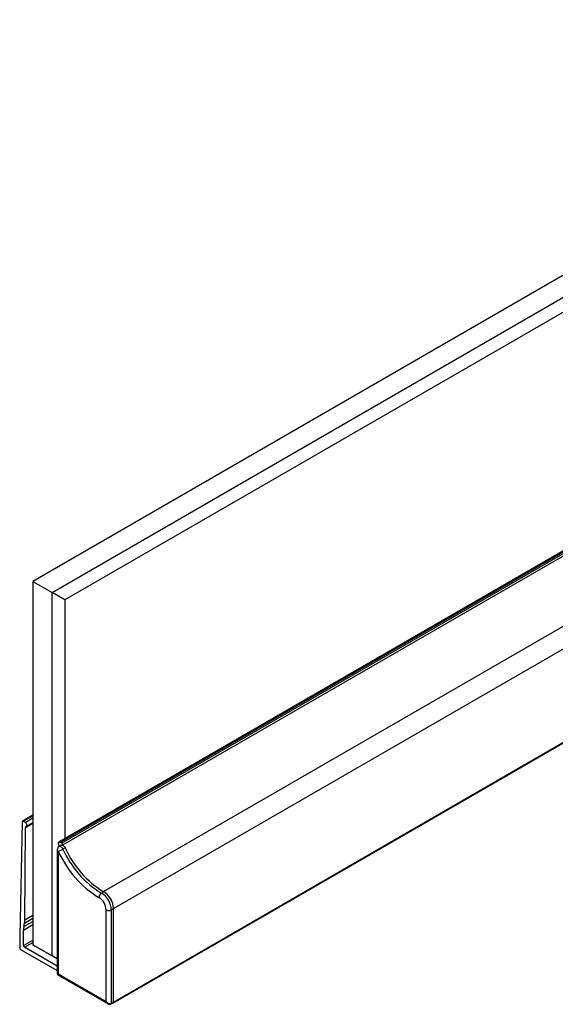
# Model space of a CAD drawing. Extents: x -1710 to 405, y -32 to 828.
# Drawn here: x -433 to -315, y 601 to 818 of the extents above; entities that cross this region are included whole.
import ezdxf

# ---------------------------------------------------------------- set-up
doc = ezdxf.new("R2010")
doc.units = 0
doc.layers.get('0').update_dxf_attribs({"linetype": 'CONTINUOUS'})

msp = doc.modelspace()

# ---------------------------------------------------------------- linework, layer by layer
at = {"color": 7, "linetype": 'CONTINUOUS'}
for p, q in [((-216.154, 818.206), (-430.407, 694.52)), ((-426.164, 692.071), (-211.911, 815.757)), ((-211.911, 812.491), (-423.336, 690.438)), ((-210.464, 760.747), (-424.717, 637.061)), ((-424.467, 637.036), (-210.214, 760.722)), ((-424.114, 636.832), (-209.86, 760.518)), ((-423.822, 636.487), (-209.569, 760.172)), ((-414.869, 626.188), (-200.616, 749.874)), ((-412.645, 622.458), (-198.392, 746.143)), ((-412.708, 601.741), (-198.454, 725.426)), ((-412.645, 601.878), (-198.392, 725.564)), ((-430.407, 694.52), (-426.164, 692.071)), ((-430.407, 694.52), (-430.407, 614.499)), ((-423.336, 690.438), (-426.164, 692.071)), ((-426.164, 612.05), (-426.164, 692.071)), ((-423.336, 690.438), (-423.336, 637.859)), ((-430.407, 643.016), (-432.678, 641.705)), ((-432.74, 641.574), (-433.319, 616.386)), ((-432.104, 641.445), (-432.528, 641.69)), ((-432.188, 619.992), (-432.033, 640.346)), ((-431.854, 640.604), (-430.407, 641.439)), ((-425.042, 635.43), (-425.042, 608.121)), ((-424.147, 636.408), (-424.642, 636.122)), ((-424.114, 636.832), (-424.467, 637.036)), ((-423.777, 636.385), (-423.822, 636.487)), ((-423.292, 635.842), (-423.787, 635.556)), ((-424.808, 635.103), (-424.808, 608.083)), ((-415.311, 625.871), (-414.816, 626.157)), ((-413.14, 622.17), (-412.645, 622.455)), ((-412.645, 601.878), (-412.645, 622.458)), ((-412.645, 601.878), (-412.645, 622.455)), ((-414.272, 602), (-414.272, 622.17)), ((-413.14, 622.17), (-413.14, 601.592)), ((-432.403, 618.494), (-432.255, 619.274)), ((-433.319, 616.386), (-433.319, 613.813)), ((-432.471, 614.303), (-432.471, 617.74)), ((-425.042, 609.769), (-432.258, 613.935)), ((-430.407, 614.499), (-426.164, 612.05)), ((-425.042, 611.402), (-430.407, 614.499)), ((-430.407, 614.499), (-430.407, 614.499)), ((-433.107, 613.445), (-425.042, 608.789)), ((-425.042, 611.402), (-426.164, 612.05)), ((-424.892, 607.861), (-413.856, 601.49)), ((-424.808, 608.083), (-414.272, 602)), ((-413.203, 601.455), (-412.708, 601.741)), ((-413.14, 601.592), (-412.645, 601.878))]:
    msp.add_line(p, q, dxfattribs=at)
at = {"color": 8, "linetype": 'CONTINUOUS'}
for p, q in [((-432.528, 641.69), (-430.407, 642.915)), ((-432.104, 641.445), (-430.407, 642.425)), ((-432.033, 640.346), (-430.407, 641.285)), ((-432.255, 619.274), (-430.407, 620.341)), ((-432.188, 619.992), (-430.407, 621.02)), ((-432.471, 617.74), (-430.407, 618.931)), ((-432.403, 618.494), (-430.407, 619.647)), ((-432.471, 614.303), (-430.407, 615.494)), ((-432.258, 613.935), (-430.407, 615.004))]:
    msp.add_line(p, q, dxfattribs=at)
at = {"color": 7, "linetype": 'CONTINUOUS', "flags": 128}
for points in [[(-431.892, 640.588), (-431.815, 640.634), (-431.766, 640.72), (-431.75, 640.837), (-431.769, 640.972), (-431.819, 641.114), (-431.897, 641.249), (-431.995, 641.363), (-432.104, 641.445)], [(-424.467, 637.036), (-424.576, 637.079), (-424.674, 637.079), (-424.752, 637.034), (-424.803, 636.951), (-424.821, 636.836), (-424.805, 636.701), (-424.756, 636.559), (-424.679, 636.424)], [(-424.147, 636.408), (-424.081, 636.435), (-423.924, 636.438), (-423.75, 636.37), (-423.576, 636.239), (-423.418, 636.057), (-423.292, 635.842)]]:
    msp.add_lwpolyline(points, dxfattribs=at)
at = {"color": 8, "linetype": 'CONTINUOUS', "flags": 128}
msp.add_lwpolyline([(-423.787, 635.556), (-423.913, 635.771), (-424.071, 635.953), (-424.245, 636.085), (-424.419, 636.152), (-424.576, 636.15), (-424.642, 636.122)], dxfattribs=at)
at = {"color": 7, "linetype": 'CONTINUOUS'}
for points in [[(-425.042, 608.121, 0), (-425.042, 608.119, 0), (-425.042, 608.118, 0), (-425.042, 608.117, 0), (-425.042, 608.116, 0), (-425.042, 608.115, 0), (-425.041, 608.114, 0), (-425.041, 608.113, 0), (-425.041, 608.112, 0), (-425.041, 608.111, 0), (-425.04, 608.11, 0), (-425.04, 608.11, 0), (-425.04, 608.109, 0), (-425.039, 608.108, 0), (-425.039, 608.107, 0), (-425.039, 608.106, 0), (-425.038, 608.105, 0), (-425.038, 608.104, 0), (-425.037, 608.103, 0), (-425.037, 608.102, 0), (-425.036, 608.101, 0), (-425.035, 608.101, 0), (-425.035, 608.1, 0), (-425.034, 608.099, 0), (-425.033, 608.098, 0), (-425.033, 608.097, 0), (-425.032, 608.097, 0), (-425.031, 608.096, 0), (-425.03, 608.095, 0), (-425.029, 608.094, 0), (-425.028, 608.094, 0), (-425.028, 608.093, 0), (-425.027, 608.092, 0), (-425.026, 608.092, 0), (-425.025, 608.091, 0), (-425.024, 608.09, 0), (-425.023, 608.09, 0), (-425.021, 608.089, 0), (-425.02, 608.088, 0), (-425.019, 608.088, 0), (-425.018, 608.087, 0), (-425.017, 608.087, 0), (-425.016, 608.086, 0), (-425.014, 608.085, 0), (-425.013, 608.085, 0), (-425.012, 608.084, 0), (-425.01, 608.084, 0), (-425.009, 608.083, 0), (-425.008, 608.083, 0), (-425.006, 608.082, 0), (-425.005, 608.082, 0), (-425.003, 608.081, 0), (-425.002, 608.081, 0), (-425, 608.08, 0), (-424.998, 608.08, 0), (-424.997, 608.079, 0), (-424.995, 608.079, 0), (-424.994, 608.079, 0), (-424.992, 608.078, 0), (-424.99, 608.078, 0), (-424.988, 608.078, 0), (-424.987, 608.077, 0), (-424.985, 608.077, 0), (-424.983, 608.077, 0), (-424.981, 608.076, 0), (-424.979, 608.076, 0), (-424.977, 608.076, 0), (-424.975, 608.075, 0), (-424.973, 608.075, 0), (-424.971, 608.075, 0), (-424.969, 608.075, 0), (-424.967, 608.074, 0), (-424.965, 608.074, 0), (-424.963, 608.074, 0), (-424.961, 608.074, 0), (-424.959, 608.074, 0), (-424.957, 608.074, 0), (-424.954, 608.073, 0), (-424.952, 608.073, 0), (-424.95, 608.073, 0), (-424.948, 608.073, 0), (-424.945, 608.073, 0), (-424.943, 608.073, 0), (-424.94, 608.073, 0), (-424.938, 608.073, 0), (-424.936, 608.073, 0), (-424.933, 608.073, 0), (-424.931, 608.073, 0), (-424.928, 608.073, 0), (-424.926, 608.073, 0), (-424.923, 608.073, 0), (-424.92, 608.073, 0), (-424.918, 608.073, 0), (-424.915, 608.073, 0), (-424.913, 608.073, 0), (-424.91, 608.073, 0), (-424.907, 608.073, 0), (-424.904, 608.073, 0), (-424.902, 608.073, 0), (-424.899, 608.073, 0), (-424.896, 608.073, 0), (-424.893, 608.074, 0), (-424.89, 608.074, 0), (-424.887, 608.074, 0), (-424.885, 608.074, 0), (-424.882, 608.074, 0), (-424.879, 608.075, 0), (-424.876, 608.075, 0), (-424.873, 608.075, 0), (-424.87, 608.075, 0), (-424.867, 608.076, 0), (-424.863, 608.076, 0), (-424.86, 608.076, 0), (-424.857, 608.077, 0), (-424.854, 608.077, 0), (-424.851, 608.077, 0), (-424.848, 608.078, 0), (-424.845, 608.078, 0), (-424.841, 608.078, 0), (-424.838, 608.079, 0), (-424.835, 608.079, 0), (-424.831, 608.079, 0), (-424.828, 608.08, 0), (-424.825, 608.08, 0), (-424.821, 608.081, 0), (-424.818, 608.081, 0), (-424.815, 608.082, 0), (-424.811, 608.082, 0), (-424.808, 608.083, 0)], [(-424.808, 608.083, 0), (-424.81, 608.08, 0), (-424.812, 608.077, 0), (-424.814, 608.074, 0), (-424.816, 608.072, 0), (-424.818, 608.069, 0), (-424.82, 608.066, 0), (-424.822, 608.064, 0), (-424.824, 608.061, 0), (-424.826, 608.058, 0), (-424.828, 608.056, 0), (-424.83, 608.053, 0), (-424.832, 608.05, 0), (-424.834, 608.048, 0), (-424.836, 608.045, 0), (-424.838, 608.043, 0), (-424.84, 608.04, 0), (-424.841, 608.038, 0), (-424.843, 608.035, 0), (-424.845, 608.033, 0), (-424.847, 608.03, 0), (-424.848, 608.028, 0), (-424.85, 608.025, 0), (-424.852, 608.023, 0), (-424.853, 608.02, 0), (-424.855, 608.018, 0), (-424.857, 608.015, 0), (-424.858, 608.013, 0), (-424.86, 608.011, 0), (-424.861, 608.008, 0), (-424.863, 608.006, 0), (-424.864, 608.004, 0), (-424.866, 608.001, 0), (-424.867, 607.999, 0), (-424.869, 607.997, 0), (-424.87, 607.994, 0), (-424.871, 607.992, 0), (-424.873, 607.99, 0), (-424.874, 607.988, 0), (-424.875, 607.985, 0), (-424.877, 607.983, 0), (-424.878, 607.981, 0), (-424.879, 607.979, 0), (-424.88, 607.977, 0), (-424.881, 607.975, 0), (-424.883, 607.973, 0), (-424.884, 607.97, 0), (-424.885, 607.968, 0), (-424.886, 607.966, 0), (-424.887, 607.964, 0), (-424.888, 607.962, 0), (-424.889, 607.96, 0), (-424.89, 607.958, 0), (-424.891, 607.956, 0), (-424.892, 607.954, 0), (-424.893, 607.952, 0), (-424.894, 607.95, 0), (-424.895, 607.949, 0), (-424.895, 607.947, 0), (-424.896, 607.945, 0), (-424.897, 607.943, 0), (-424.898, 607.941, 0), (-424.899, 607.939, 0), (-424.899, 607.937, 0), (-424.9, 607.936, 0), (-424.901, 607.934, 0), (-424.901, 607.932, 0), (-424.902, 607.93, 0), (-424.902, 607.929, 0), (-424.903, 607.927, 0), (-424.904, 607.925, 0), (-424.904, 607.924, 0), (-424.905, 607.922, 0), (-424.905, 607.92, 0), (-424.905, 607.919, 0), (-424.906, 607.917, 0), (-424.906, 607.916, 0), (-424.907, 607.914, 0), (-424.907, 607.912, 0), (-424.907, 607.911, 0), (-424.908, 607.909, 0), (-424.908, 607.908, 0), (-424.908, 607.907, 0), (-424.908, 607.905, 0), (-424.908, 607.904, 0), (-424.909, 607.902, 0), (-424.909, 607.901, 0), (-424.909, 607.9, 0), (-424.909, 607.898, 0), (-424.909, 607.897, 0), (-424.909, 607.896, 0), (-424.909, 607.894, 0), (-424.909, 607.893, 0), (-424.909, 607.892, 0), (-424.909, 607.891, 0), (-424.909, 607.889, 0), (-424.909, 607.888, 0), (-424.909, 607.887, 0), (-424.908, 607.886, 0), (-424.908, 607.885, 0), (-424.908, 607.884, 0), (-424.908, 607.883, 0), (-424.908, 607.881, 0), (-424.907, 607.88, 0), (-424.907, 607.879, 0), (-424.907, 607.878, 0), (-424.906, 607.877, 0), (-424.906, 607.876, 0), (-424.905, 607.875, 0), (-424.905, 607.875, 0), (-424.905, 607.874, 0), (-424.904, 607.873, 0), (-424.904, 607.872, 0), (-424.903, 607.871, 0), (-424.902, 607.87, 0), (-424.902, 607.869, 0), (-424.901, 607.869, 0), (-424.901, 607.868, 0), (-424.9, 607.867, 0), (-424.899, 607.866, 0), (-424.899, 607.866, 0), (-424.898, 607.865, 0), (-424.897, 607.864, 0), (-424.896, 607.864, 0), (-424.895, 607.863, 0), (-424.895, 607.862, 0), (-424.894, 607.862, 0), (-424.893, 607.861, 0), (-424.892, 607.861, 0)], [(-414.272, 602, 0), (-414.265, 601.991, 0), (-414.258, 601.982, 0), (-414.251, 601.974, 0), (-414.243, 601.965, 0), (-414.236, 601.956, 0), (-414.229, 601.947, 0), (-414.221, 601.939, 0), (-414.214, 601.93, 0), (-414.206, 601.921, 0), (-414.198, 601.913, 0), (-414.19, 601.904, 0), (-414.183, 601.896, 0), (-414.175, 601.888, 0), (-414.167, 601.88, 0), (-414.159, 601.871, 0), (-414.151, 601.863, 0), (-414.142, 601.855, 0), (-414.134, 601.847, 0), (-414.126, 601.839, 0), (-414.117, 601.832, 0), (-414.109, 601.824, 0), (-414.1, 601.816, 0), (-414.092, 601.809, 0), (-414.083, 601.801, 0), (-414.075, 601.794, 0), (-414.066, 601.786, 0), (-414.057, 601.779, 0), (-414.048, 601.772, 0), (-414.039, 601.765, 0), (-414.03, 601.758, 0), (-414.021, 601.751, 0), (-414.012, 601.744, 0), (-414.003, 601.737, 0), (-413.994, 601.731, 0), (-413.985, 601.724, 0), (-413.976, 601.718, 0), (-413.966, 601.711, 0), (-413.957, 601.705, 0), (-413.948, 601.699, 0), (-413.938, 601.693, 0), (-413.929, 601.687, 0), (-413.919, 601.681, 0), (-413.91, 601.675, 0), (-413.9, 601.669, 0), (-413.891, 601.663, 0), (-413.881, 601.658, 0), (-413.872, 601.653, 0), (-413.862, 601.647, 0), (-413.853, 601.642, 0), (-413.843, 601.637, 0), (-413.833, 601.632, 0), (-413.823, 601.627, 0), (-413.814, 601.622, 0), (-413.804, 601.617, 0), (-413.794, 601.613, 0), (-413.784, 601.608, 0), (-413.775, 601.604, 0), (-413.765, 601.6, 0), (-413.755, 601.596, 0), (-413.745, 601.592, 0), (-413.736, 601.588, 0), (-413.726, 601.584, 0), (-413.716, 601.58, 0), (-413.706, 601.576, 0), (-413.696, 601.573, 0), (-413.686, 601.57, 0), (-413.677, 601.566, 0), (-413.667, 601.563, 0), (-413.657, 601.56, 0), (-413.647, 601.557, 0), (-413.637, 601.554, 0), (-413.628, 601.552, 0), (-413.618, 601.549, 0), (-413.608, 601.547, 0), (-413.598, 601.544, 0), (-413.589, 601.542, 0), (-413.579, 601.54, 0), (-413.569, 601.538, 0), (-413.56, 601.536, 0), (-413.55, 601.535, 0), (-413.54, 601.533, 0), (-413.531, 601.531, 0), (-413.521, 601.53, 0), (-413.512, 601.529, 0), (-413.502, 601.528, 0), (-413.493, 601.527, 0), (-413.483, 601.526, 0), (-413.474, 601.525, 0), (-413.464, 601.524, 0), (-413.455, 601.524, 0), (-413.446, 601.523, 0), (-413.437, 601.523, 0), (-413.427, 601.523, 0), (-413.418, 601.523, 0), (-413.409, 601.523, 0), (-413.4, 601.523, 0), (-413.391, 601.523, 0), (-413.382, 601.524, 0), (-413.373, 601.524, 0), (-413.364, 601.525, 0), (-413.355, 601.526, 0), (-413.346, 601.527, 0), (-413.338, 601.528, 0), (-413.329, 601.529, 0), (-413.32, 601.53, 0), (-413.312, 601.532, 0), (-413.303, 601.533, 0), (-413.295, 601.535, 0), (-413.286, 601.537, 0), (-413.278, 601.538, 0), (-413.27, 601.54, 0), (-413.262, 601.543, 0), (-413.253, 601.545, 0), (-413.245, 601.547, 0), (-413.237, 601.55, 0), (-413.23, 601.552, 0), (-413.222, 601.555, 0), (-413.214, 601.558, 0), (-413.206, 601.561, 0), (-413.199, 601.564, 0), (-413.191, 601.567, 0), (-413.184, 601.57, 0), (-413.176, 601.573, 0), (-413.169, 601.577, 0), (-413.162, 601.581, 0), (-413.154, 601.584, 0), (-413.147, 601.588, 0), (-413.14, 601.592, 0)]]:
    msp.add_polyline3d(points, dxfattribs=at)
at = {"color": 7}
for points in [[(-425.038, 608.13, 0), (-425.038, 608.129, 0), (-425.038, 608.127, 0), (-425.038, 608.126, 0), (-425.038, 608.124, 0), (-425.038, 608.123, 0), (-425.038, 608.121, 0), (-425.038, 608.12, 0), (-425.038, 608.118, 0), (-425.038, 608.117, 0), (-425.038, 608.115, 0), (-425.039, 608.114, 0), (-425.039, 608.112, 0), (-425.039, 608.111, 0), (-425.039, 608.109, 0), (-425.039, 608.108, 0), (-425.039, 608.106, 0), (-425.039, 608.105, 0), (-425.039, 608.103, 0), (-425.039, 608.102, 0), (-425.039, 608.1, 0), (-425.039, 608.099, 0), (-425.039, 608.097, 0), (-425.039, 608.096, 0), (-425.039, 608.094, 0), (-425.039, 608.093, 0), (-425.039, 608.091, 0), (-425.039, 608.09, 0), (-425.039, 608.088, 0), (-425.039, 608.087, 0), (-425.039, 608.085, 0), (-425.038, 608.084, 0), (-425.038, 608.082, 0), (-425.038, 608.081, 0), (-425.038, 608.079, 0), (-425.038, 608.078, 0), (-425.038, 608.076, 0), (-425.038, 608.075, 0), (-425.038, 608.073, 0), (-425.038, 608.072, 0), (-425.037, 608.07, 0), (-425.037, 608.069, 0), (-425.037, 608.068, 0), (-425.037, 608.066, 0), (-425.037, 608.065, 0), (-425.037, 608.063, 0), (-425.036, 608.062, 0), (-425.036, 608.06, 0), (-425.036, 608.059, 0), (-425.036, 608.057, 0), (-425.035, 608.056, 0), (-425.035, 608.054, 0), (-425.035, 608.053, 0), (-425.035, 608.051, 0), (-425.034, 608.05, 0), (-425.034, 608.049, 0), (-425.034, 608.047, 0), (-425.033, 608.046, 0), (-425.033, 608.044, 0), (-425.033, 608.043, 0), (-425.032, 608.041, 0), (-425.032, 608.04, 0), (-425.031, 608.038, 0), (-425.031, 608.037, 0), (-425.031, 608.036, 0), (-425.03, 608.034, 0), (-425.03, 608.033, 0), (-425.029, 608.031, 0), (-425.029, 608.03, 0), (-425.028, 608.028, 0), (-425.028, 608.027, 0), (-425.027, 608.026, 0), (-425.027, 608.024, 0), (-425.026, 608.023, 0), (-425.026, 608.021, 0), (-425.025, 608.02, 0), (-425.025, 608.019, 0), (-425.024, 608.017, 0), (-425.024, 608.016, 0), (-425.023, 608.014, 0), (-425.023, 608.013, 0), (-425.022, 608.012, 0), (-425.022, 608.01, 0), (-425.021, 608.009, 0), (-425.02, 608.007, 0), (-425.02, 608.006, 0), (-425.019, 608.005, 0), (-425.019, 608.003, 0), (-425.018, 608.002, 0), (-425.017, 608.001, 0), (-425.017, 607.999, 0), (-425.016, 607.998, 0), (-425.016, 607.996, 0), (-425.015, 607.995, 0), (-425.014, 607.994, 0), (-425.014, 607.992, 0), (-425.013, 607.991, 0), (-425.012, 607.99, 0), (-425.012, 607.988, 0), (-425.011, 607.987, 0), (-425.01, 607.986, 0), (-425.009, 607.984, 0), (-425.009, 607.983, 0), (-425.008, 607.982, 0), (-425.007, 607.98, 0), (-425.007, 607.979, 0), (-425.006, 607.978, 0), (-425.005, 607.976, 0), (-425.004, 607.975, 0), (-425.004, 607.974, 0), (-425.003, 607.972, 0), (-425.002, 607.971, 0), (-425.001, 607.97, 0), (-425, 607.968, 0), (-425, 607.967, 0), (-424.999, 607.966, 0), (-424.998, 607.964, 0), (-424.997, 607.963, 0), (-424.997, 607.962, 0), (-424.996, 607.96, 0), (-424.995, 607.959, 0), (-424.994, 607.958, 0), (-424.993, 607.957, 0), (-424.992, 607.955, 0), (-424.992, 607.954, 0), (-424.991, 607.953, 0), (-424.99, 607.952, 0), (-424.989, 607.95, 0), (-424.988, 607.949, 0), (-424.987, 607.948, 0), (-424.987, 607.946, 0), (-424.986, 607.945, 0), (-424.985, 607.944, 0), (-424.984, 607.943, 0), (-424.983, 607.942, 0), (-424.982, 607.94, 0), (-424.981, 607.939, 0), (-424.98, 607.938, 0), (-424.979, 607.937, 0), (-424.979, 607.935, 0), (-424.978, 607.934, 0), (-424.977, 607.933, 0), (-424.976, 607.932, 0), (-424.975, 607.931, 0), (-424.974, 607.929, 0), (-424.973, 607.928, 0), (-424.972, 607.927, 0), (-424.971, 607.926, 0), (-424.97, 607.925, 0), (-424.969, 607.924, 0), (-424.968, 607.922, 0), (-424.967, 607.921, 0), (-424.966, 607.92, 0), (-424.965, 607.919, 0), (-424.964, 607.918, 0), (-424.963, 607.917, 0), (-424.962, 607.916, 0), (-424.961, 607.915, 0), (-424.96, 607.913, 0), (-424.959, 607.912, 0), (-424.958, 607.911, 0), (-424.957, 607.91, 0), (-424.956, 607.909, 0), (-424.955, 607.908, 0), (-424.954, 607.907, 0), (-424.953, 607.906, 0), (-424.952, 607.905, 0), (-424.951, 607.904, 0), (-424.95, 607.903, 0), (-424.949, 607.902, 0), (-424.948, 607.901, 0), (-424.946, 607.9, 0), (-424.945, 607.899, 0), (-424.944, 607.898, 0), (-424.943, 607.897, 0), (-424.942, 607.896, 0), (-424.941, 607.895, 0), (-424.94, 607.894, 0), (-424.939, 607.893, 0), (-424.937, 607.892, 0), (-424.936, 607.891, 0), (-424.935, 607.89, 0), (-424.934, 607.889, 0), (-424.933, 607.888, 0), (-424.932, 607.887, 0), (-424.93, 607.887, 0), (-424.929, 607.886, 0), (-424.928, 607.885, 0), (-424.927, 607.884, 0), (-424.926, 607.883, 0), (-424.924, 607.882, 0), (-424.923, 607.881, 0), (-424.922, 607.881, 0), (-424.921, 607.88, 0), (-424.919, 607.879, 0), (-424.918, 607.878, 0), (-424.917, 607.877, 0), (-424.916, 607.877, 0), (-424.914, 607.876, 0), (-424.913, 607.875, 0), (-424.912, 607.874, 0), (-424.91, 607.874, 0), (-424.909, 607.873, 0), (-424.908, 607.872, 0), (-424.907, 607.871, 0), (-424.905, 607.871, 0), (-424.904, 607.87, 0), (-424.903, 607.869, 0), (-424.901, 607.869, 0), (-424.9, 607.868, 0), (-424.899, 607.867, 0), (-424.897, 607.867, 0), (-424.896, 607.866, 0), (-424.895, 607.865, 0), (-424.893, 607.864, 0), (-424.892, 607.864, 0), (-424.891, 607.863, 0), (-424.889, 607.862, 0), (-424.888, 607.862, 0), (-424.887, 607.861, 0), (-424.885, 607.86, 0), (-424.884, 607.86, 0), (-424.883, 607.859, 0), (-424.881, 607.858, 0)], [(-413.871, 601.508, 0), (-413.868, 601.506, 0), (-413.865, 601.504, 0), (-413.862, 601.503, 0), (-413.858, 601.501, 0), (-413.855, 601.499, 0), (-413.852, 601.497, 0), (-413.848, 601.495, 0), (-413.845, 601.493, 0), (-413.842, 601.492, 0), (-413.839, 601.49, 0), (-413.835, 601.488, 0), (-413.832, 601.486, 0), (-413.829, 601.484, 0), (-413.825, 601.482, 0), (-413.822, 601.481, 0), (-413.819, 601.479, 0), (-413.816, 601.477, 0), (-413.812, 601.475, 0), (-413.809, 601.474, 0), (-413.806, 601.472, 0), (-413.802, 601.47, 0), (-413.799, 601.468, 0), (-413.796, 601.466, 0), (-413.793, 601.465, 0), (-413.789, 601.463, 0), (-413.786, 601.461, 0), (-413.783, 601.46, 0), (-413.779, 601.458, 0), (-413.776, 601.456, 0), (-413.773, 601.454, 0), (-413.769, 601.453, 0), (-413.766, 601.451, 0), (-413.763, 601.449, 0), (-413.759, 601.448, 0), (-413.756, 601.446, 0), (-413.753, 601.445, 0), (-413.749, 601.443, 0), (-413.746, 601.441, 0), (-413.743, 601.44, 0), (-413.739, 601.438, 0), (-413.736, 601.437, 0), (-413.732, 601.435, 0), (-413.729, 601.434, 0), (-413.726, 601.432, 0), (-413.722, 601.431, 0), (-413.719, 601.429, 0), (-413.715, 601.428, 0), (-413.712, 601.426, 0), (-413.709, 601.425, 0), (-413.705, 601.423, 0), (-413.702, 601.422, 0), (-413.698, 601.421, 0), (-413.695, 601.419, 0), (-413.691, 601.418, 0), (-413.688, 601.417, 0), (-413.685, 601.415, 0), (-413.681, 601.414, 0), (-413.678, 601.413, 0), (-413.674, 601.412, 0), (-413.671, 601.41, 0), (-413.667, 601.409, 0), (-413.664, 601.408, 0), (-413.66, 601.407, 0), (-413.657, 601.406, 0), (-413.653, 601.405, 0), (-413.649, 601.403, 0), (-413.646, 601.402, 0), (-413.642, 601.401, 0), (-413.639, 601.4, 0), (-413.635, 601.399, 0), (-413.632, 601.398, 0), (-413.628, 601.397, 0), (-413.624, 601.397, 0), (-413.621, 601.396, 0), (-413.617, 601.395, 0), (-413.614, 601.394, 0), (-413.61, 601.393, 0), (-413.606, 601.392, 0), (-413.603, 601.391, 0), (-413.599, 601.391, 0), (-413.595, 601.39, 0), (-413.592, 601.389, 0), (-413.588, 601.389, 0), (-413.584, 601.388, 0), (-413.581, 601.387, 0), (-413.577, 601.387, 0), (-413.573, 601.386, 0), (-413.57, 601.386, 0), (-413.566, 601.385, 0), (-413.562, 601.384, 0), (-413.559, 601.384, 0), (-413.555, 601.384, 0), (-413.551, 601.383, 0), (-413.548, 601.383, 0), (-413.544, 601.382, 0), (-413.54, 601.382, 0), (-413.537, 601.382, 0), (-413.533, 601.381, 0), (-413.529, 601.381, 0), (-413.525, 601.381, 0), (-413.522, 601.381, 0), (-413.518, 601.38, 0), (-413.514, 601.38, 0), (-413.511, 601.38, 0), (-413.507, 601.38, 0), (-413.503, 601.38, 0), (-413.5, 601.38, 0), (-413.496, 601.38, 0), (-413.492, 601.38, 0), (-413.488, 601.38, 0), (-413.485, 601.38, 0), (-413.481, 601.38, 0), (-413.477, 601.38, 0), (-413.474, 601.38, 0), (-413.47, 601.38, 0), (-413.466, 601.38, 0), (-413.463, 601.38, 0), (-413.459, 601.381, 0), (-413.455, 601.381, 0), (-413.452, 601.381, 0), (-413.448, 601.381, 0), (-413.444, 601.382, 0), (-413.441, 601.382, 0), (-413.437, 601.383, 0), (-413.433, 601.383, 0), (-413.43, 601.383, 0), (-413.426, 601.384, 0), (-413.422, 601.384, 0), (-413.419, 601.385, 0), (-413.415, 601.385, 0), (-413.412, 601.386, 0), (-413.408, 601.387, 0), (-413.404, 601.387, 0), (-413.401, 601.388, 0), (-413.397, 601.389, 0), (-413.394, 601.389, 0), (-413.39, 601.39, 0), (-413.387, 601.391, 0), (-413.383, 601.392, 0), (-413.379, 601.392, 0), (-413.376, 601.393, 0), (-413.372, 601.394, 0), (-413.369, 601.395, 0), (-413.365, 601.396, 0), (-413.362, 601.397, 0), (-413.358, 601.398, 0), (-413.355, 601.399, 0), (-413.351, 601.4, 0), (-413.348, 601.401, 0), (-413.344, 601.402, 0), (-413.341, 601.403, 0), (-413.337, 601.404, 0), (-413.334, 601.405, 0), (-413.33, 601.406, 0), (-413.327, 601.407, 0), (-413.323, 601.408, 0), (-413.32, 601.41, 0), (-413.316, 601.411, 0), (-413.313, 601.412, 0), (-413.309, 601.413, 0), (-413.306, 601.414, 0), (-413.302, 601.415, 0), (-413.299, 601.417, 0), (-413.295, 601.418, 0), (-413.292, 601.419, 0), (-413.288, 601.42, 0), (-413.285, 601.422, 0), (-413.282, 601.423, 0), (-413.278, 601.424, 0), (-413.275, 601.426, 0), (-413.271, 601.427, 0), (-413.268, 601.428, 0), (-413.264, 601.43, 0), (-413.261, 601.431, 0), (-413.257, 601.432, 0), (-413.254, 601.434, 0), (-413.251, 601.435, 0), (-413.247, 601.436, 0), (-413.244, 601.438, 0), (-413.24, 601.439, 0), (-413.237, 601.441, 0), (-413.233, 601.442, 0), (-413.23, 601.443, 0), (-413.227, 601.445, 0), (-413.223, 601.446, 0), (-413.22, 601.448, 0), (-413.216, 601.449, 0), (-413.213, 601.451, 0), (-413.209, 601.452, 0), (-413.206, 601.453, 0), (-413.203, 601.455, 0)]]:
    msp.add_polyline3d(points, dxfattribs=at)
at = {"color": 8, "linetype": 'CONTINUOUS'}
msp.add_polyline3d([(-414.272, 602, 0), (-414.27, 601.995, 0), (-414.267, 601.99, 0), (-414.265, 601.985, 0), (-414.263, 601.98, 0), (-414.261, 601.975, 0), (-414.259, 601.97, 0), (-414.256, 601.965, 0), (-414.254, 601.96, 0), (-414.252, 601.955, 0), (-414.25, 601.95, 0), (-414.247, 601.945, 0), (-414.245, 601.94, 0), (-414.243, 601.935, 0), (-414.24, 601.93, 0), (-414.238, 601.925, 0), (-414.235, 601.92, 0), (-414.233, 601.915, 0), (-414.23, 601.91, 0), (-414.228, 601.905, 0), (-414.225, 601.9, 0), (-414.223, 601.895, 0), (-414.22, 601.891, 0), (-414.218, 601.886, 0), (-414.215, 601.881, 0), (-414.213, 601.876, 0), (-414.21, 601.871, 0), (-414.207, 601.867, 0), (-414.205, 601.862, 0), (-414.202, 601.857, 0), (-414.199, 601.852, 0), (-414.197, 601.848, 0), (-414.194, 601.843, 0), (-414.191, 601.838, 0), (-414.189, 601.834, 0), (-414.186, 601.829, 0), (-414.183, 601.825, 0), (-414.18, 601.82, 0), (-414.177, 601.815, 0), (-414.175, 601.811, 0), (-414.172, 601.806, 0), (-414.169, 601.802, 0), (-414.166, 601.797, 0), (-414.163, 601.793, 0), (-414.16, 601.788, 0), (-414.157, 601.784, 0), (-414.154, 601.78, 0), (-414.151, 601.775, 0), (-414.148, 601.771, 0), (-414.145, 601.766, 0), (-414.142, 601.762, 0), (-414.139, 601.758, 0), (-414.136, 601.753, 0), (-414.133, 601.749, 0), (-414.13, 601.745, 0), (-414.127, 601.741, 0), (-414.124, 601.736, 0), (-414.121, 601.732, 0), (-414.118, 601.728, 0), (-414.115, 601.724, 0), (-414.111, 601.72, 0), (-414.108, 601.716, 0), (-414.105, 601.712, 0), (-414.102, 601.708, 0), (-414.099, 601.704, 0), (-414.095, 601.7, 0), (-414.092, 601.696, 0), (-414.089, 601.692, 0), (-414.085, 601.688, 0), (-414.082, 601.684, 0), (-414.079, 601.68, 0), (-414.076, 601.676, 0), (-414.072, 601.672, 0), (-414.069, 601.668, 0), (-414.066, 601.664, 0), (-414.062, 601.661, 0), (-414.059, 601.657, 0), (-414.055, 601.653, 0), (-414.052, 601.649, 0), (-414.049, 601.646, 0), (-414.045, 601.642, 0), (-414.042, 601.638, 0), (-414.038, 601.635, 0), (-414.035, 601.631, 0), (-414.031, 601.628, 0), (-414.028, 601.624, 0), (-414.024, 601.621, 0), (-414.021, 601.617, 0), (-414.017, 601.614, 0), (-414.014, 601.61, 0), (-414.01, 601.607, 0), (-414.007, 601.603, 0), (-414.003, 601.6, 0), (-413.999, 601.597, 0), (-413.996, 601.593, 0), (-413.992, 601.59, 0), (-413.989, 601.587, 0), (-413.985, 601.584, 0), (-413.981, 601.58, 0), (-413.978, 601.577, 0), (-413.974, 601.574, 0), (-413.97, 601.571, 0), (-413.967, 601.568, 0), (-413.963, 601.565, 0), (-413.959, 601.562, 0), (-413.956, 601.559, 0), (-413.952, 601.556, 0), (-413.948, 601.553, 0), (-413.945, 601.55, 0), (-413.941, 601.547, 0), (-413.937, 601.544, 0), (-413.933, 601.541, 0), (-413.93, 601.538, 0), (-413.926, 601.536, 0), (-413.922, 601.533, 0), (-413.918, 601.53, 0), (-413.914, 601.527, 0), (-413.911, 601.525, 0), (-413.907, 601.522, 0), (-413.903, 601.519, 0), (-413.899, 601.517, 0), (-413.895, 601.514, 0), (-413.891, 601.512, 0), (-413.888, 601.509, 0), (-413.884, 601.507, 0), (-413.88, 601.504, 0), (-413.876, 601.502, 0), (-413.872, 601.499, 0), (-413.868, 601.497, 0)], dxfattribs=at)
at = {"color": 7, "linetype": 'CONTINUOUS'}
for centre, radius, start, end in [((-432.611, 641.59), 0.13, 50.45211, 186.9604), ((-431.805, 640.375), 0.23, 112.1701, 187.11014), ((-424.242, 635.43), 0.8, 119.99731, 180), ((-426.43, 640.133), 5.285, 287.87187, 299.99559), ((-425.362, 635.948), 0.832, 15.47023, 34.9027), ((-424.52, 636.194), 0.757, 22.75751, 57.5338), ((-404.148, 644.194), 21.455, 203.74194, 238.64907), ((-403.521, 644.595), 21.622, 203.88134, 238.50968), ((-403.946, 644.34), 22.815, 203.88133, 238.50968), ((-414.658, 624.858), 1.206, 122.7755, 178.74272), ((-417.637, 622.02), 3.369, 2.53728, 58.22663), ((-417.73, 621.966), 4.594, 2.53728, 58.22663), ((-417.215, 622.262), 4.574, 2.45393, 59.14918), ((-417.235, 622.252), 4.594, 2.53728, 58.22663), ((-413.706, 623.261), 1.23, 242.61119, 297.38937), ((-428.429, 617.759), 4.042, 169.52564, 180.27248), ((-436.201, 620.005), 4.014, 349.5015, 359.81589), ((-432.859, 613.833), 0.461, 182.60562, 237.39438), ((-432.01, 614.323), 0.461, 182.60562, 237.39438), ((-412.796, 601.863), 0.151, 305.69192, 5.62038)]:
    msp.add_arc(centre, radius, start, end, dxfattribs=at)
at = {"color": 8, "linetype": 'CONTINUOUS'}
for centre, radius, start, end in [((-424.642, 635.469), 0.402, 185.69086, 245.62443), ((-413.284, 601.574), 0.144, 304.1519, 7.13009)]:
    msp.add_arc(centre, radius, start, end, dxfattribs=at)

doc.saveas('drawing.dxf')
